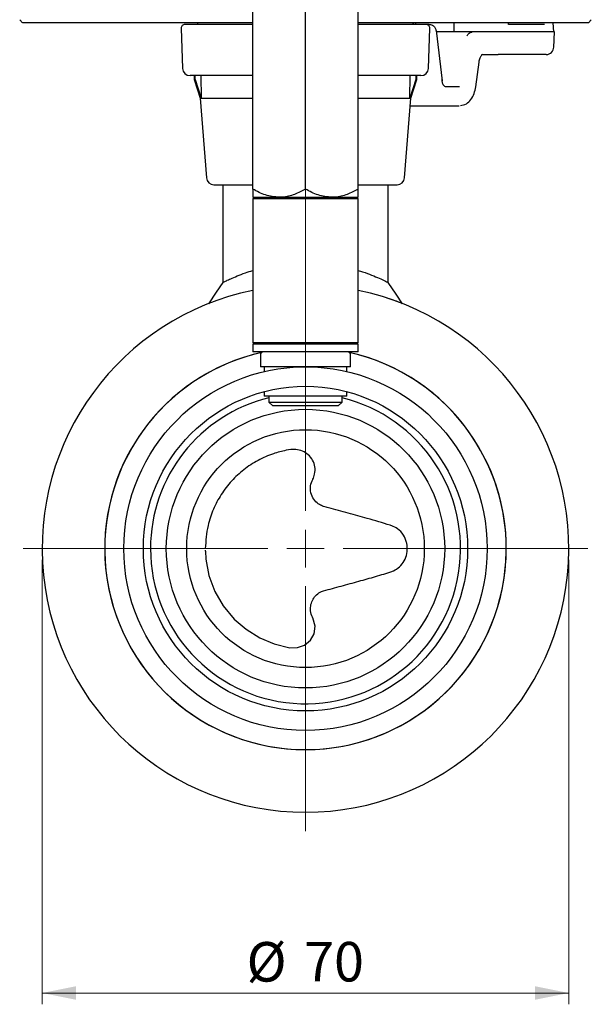
# Model space of a CAD drawing. Units: millimetres. Extents: x 10 to 410, y 6 to 287.
# Drawn here: x 260 to 311, y 136 to 223 of the extents above; entities that cross this region are included whole.
import ezdxf

# ---------------------------------------------------------------- set-up
doc = ezdxf.new("R2010")
doc.units = ezdxf.units.MM
doc.styles.add('SLDTEXTSTYLE0', font='TXT', dxfattribs={"width": 0.605})
doc.dimstyles.new('SLDDIMSTYLE0', dxfattribs={"dimtxt": 3.5, "dimasz": 3, "dimexe": 0, "dimexo": 0.0625, "dimgap": 0.875, "dimtad": 1, "dimdec": 1, "dimlfac": 1.5, "dimrnd": 1e-09, "dimzin": 12, "dimdsep": 46, "dimtxsty": 'SLDTEXTSTYLE0', "dimsah": 1, "dimcen": 0.09, "dimadec": 0, "dimazin": 3, "dimtfac": 1, "dimtdec": 1, "dimtofl": 0, "dimtmove": 0, "dimatfit": 3, "dimfxl": 1, "dimfrac": 2, "dimtolj": 1, "dimtzin": 12, "dimarcsym": 0})

# ---------------------------------------------------------------- blocks, each defined once
blk = doc.blocks.new('_D_7')
at = {"color": 7, "linetype": 'Continuous', "lineweight": 0, "transparency": 16777216}
for p, q in [((262.402, 175.06), (262.402, 135.726)), ((309.068, 175.06), (309.068, 135.726)), ((262.402, 136.726), (309.068, 136.726))]:
    blk.add_line(p, q, dxfattribs=at)
at = {"color": 7, "linetype": 'Continuous', "lineweight": 18, "transparency": 16777216}
for points in [[(262.402, 136.726), (265.402, 136.126), (265.402, 137.326)], [(309.068, 136.726), (306.068, 137.326), (306.068, 136.126)]]:
    blk.add_solid(points, dxfattribs=at)
at = {"color": 7, "linetype": 'Continuous', "lineweight": 18, "transparency": 16777216, "char_height": 3.5, "attachment_point": 1, "style": 'SLDTEXTSTYLE0'}
for s, insert in [('%%c', (280.51, 141.238)), ('70', (285.613, 141.248))]:
    blk.add_mtext(s, dxfattribs=dict(at, insert=insert))
blk = doc.blocks.new('SW_CENTERMARKSYMBOL_0')
at = {"color": 0, "linetype": 'Continuous', "lineweight": 18}
for p, q in [((0, 3.333), (0, 57.761)), ((0, 0), (0, 1.667)), ((-3.333, 0), (-25, 0)), ((0, 0), (-1.667, 0)), ((0, 0), (0, -1.667)), ((0, 0), (1.667, 0)), ((3.333, 0), (25, 0)), ((0, -3.333), (0, -25))]:
    blk.add_line(p, q, dxfattribs=at)

msp = doc.modelspace()

# ---------------------------------------------------------------- linework, layer by layer
at = {"color": 7, "linetype": 'Continuous', "lineweight": 25}
for p, q in [((281.068, 207.881), (281.068, 226.537)), ((285.735, 207.881), (285.735, 226.537)), ((290.402, 207.881), (290.402, 226.537)), ((260.411, 222.879), (260.671, 222.591)), ((295.34, 222.548), (295.203, 222.46)), ((296.702, 222.46), (296.501, 222.46)), ((303.726, 222.46), (303.72, 222.593)), ((306.909, 222.46), (303.726, 222.46)), ((307.73, 221.793), (307.69, 222.593)), ((310.799, 222.591), (311.059, 222.879)), ((274.724, 222.115), (274.848, 218.57)), ((296.622, 218.57), (296.746, 222.115)), ((297.307, 221.909), (297.843, 217.477)), ((298.865, 221.793), (297.321, 221.793)), ((303.214, 221.793), (300.658, 221.793)), ((303.748, 221.793), (303.214, 221.793)), ((307.592, 221.793), (303.748, 221.793)), ((307.723, 220.429), (307.787, 221.801)), ((301.335, 219.793), (302.798, 219.793)), ((307.057, 219.793), (302.798, 219.793)), ((300.823, 216.941), (301.113, 219.133)), ((275.868, 217.926), (275.868, 217.593)), ((275.959, 217.593), (275.959, 217.926)), ((276.462, 217.926), (276.497, 215.926)), ((295.956, 217.926), (290.402, 217.926)), ((294.973, 215.926), (295.008, 217.926)), ((295.511, 217.926), (295.511, 217.593)), ((295.602, 217.593), (295.602, 217.926)), ((275.868, 217.593), (276.402, 215.926)), ((275.959, 217.593), (275.868, 217.593)), ((275.959, 217.593), (276.497, 215.926)), ((295.511, 217.593), (294.973, 215.926)), ((295.068, 215.926), (295.602, 217.593)), ((295.602, 217.593), (295.511, 217.593)), ((297.855, 217.449), (297.84, 217.576)), ((299.378, 216.926), (298.196, 216.926)), ((276.402, 215.926), (276.958, 208.874)), ((276.497, 215.926), (276.402, 215.926)), ((276.497, 215.926), (281.068, 215.926)), ((290.402, 215.926), (294.973, 215.926)), ((294.512, 208.874), (295.068, 215.926)), ((295.068, 215.926), (294.973, 215.926)), ((296.988, 215.26), (298.037, 215.26)), ((298.037, 215.26), (299.356, 215.26)), ((278.402, 208.26), (278.402, 199.611)), ((293.068, 199.611), (293.068, 208.26)), ((281.202, 207.16), (281.068, 207.026)), ((281.068, 207.16), (283.402, 207.16)), ((281.068, 207.026), (281.068, 194.293)), ((290.402, 207.026), (281.068, 207.026)), ((283.402, 207.16), (288.068, 207.16)), ((288.068, 207.16), (290.402, 207.16)), ((290.402, 207.026), (290.268, 207.16)), ((290.402, 194.293), (290.402, 207.026)), ((281.068, 194.293), (281.202, 194.16)), ((281.068, 194.293), (285.735, 194.293)), ((281.068, 194.16), (281.068, 193.493)), ((285.735, 194.16), (281.068, 194.16)), ((285.735, 193.493), (281.068, 193.493)), ((285.735, 194.293), (290.402, 194.293)), ((290.402, 194.16), (285.735, 194.16)), ((290.402, 193.493), (285.735, 193.493)), ((290.268, 194.16), (290.402, 194.293)), ((290.402, 193.493), (290.402, 194.16)), ((281.735, 193.16), (281.735, 192.16)), ((289.735, 192.16), (289.735, 193.16)), ((289.735, 192.16), (281.735, 192.16)), ((282.068, 192.16), (282.068, 191.736)), ((289.402, 191.736), (289.402, 192.16)), ((282.068, 189.95), (282.068, 189.56)), ((289.402, 189.56), (282.068, 189.56)), ((282.492, 189.56), (282.492, 189.026)), ((288.978, 189.026), (288.978, 189.56)), ((289.402, 189.56), (289.402, 189.95)), ((282.492, 189.026), (282.826, 188.693)), ((282.492, 189.026), (285.735, 189.026)), ((285.735, 188.693), (282.826, 188.693)), ((285.735, 189.026), (288.978, 189.026)), ((288.644, 188.693), (285.735, 188.693)), ((288.644, 188.693), (288.978, 189.026)), ((276.872, 175.838), (276.873, 175.914))]:
    msp.add_line(p, q, dxfattribs=at)
at = {"color": 7, "linetype": 'Continuous', "lineweight": 25, "flags": 128}
for points in [[(278.402, 199.611), (277.831, 198.771), (277.13, 197.739)], [(294.34, 197.739), (293.761, 198.592), (293.068, 199.611)], [(276.872, 175.838), (276.909, 175.136), (277.183, 173.688), (277.712, 172.267), (278.449, 170.994), (279.417, 169.829), (280.47, 168.918), (281.684, 168.167), (282.971, 167.631), (284.359, 167.294), (285.014, 167.3), (285.649, 167.522), (286.169, 167.945), (286.494, 168.507), (286.59, 169.206), (286.379, 169.933), (286.379, 169.933), (286.379, 169.933)]]:
    msp.add_lwpolyline(points, dxfattribs=at)
at = {"color": 7, "linetype": 'Continuous', "lineweight": 25}
for radius in [16.1, 14.367, 12.333, 10.528]:
    msp.add_circle((285.735, 176.06), radius, dxfattribs=at)
for centre, radius, start, end in [((275.057, 222.126), 0.333, 90, 182), ((296.413, 222.126), 0.333, 358, 90), ((307.057, 220.46), 0.667, 270, 0), ((275.514, 218.593), 0.667, 182, 270), ((295.956, 218.593), 0.667, 270.00028, 358), ((277.623, 208.926), 0.667, 184.51295, 270), ((293.847, 208.926), 0.667, 270, 355.48705), ((285.735, 176.06), 23.333, 101.53696, 78.46304), ((282.068, 193.16), 0.333, 90, 180), ((289.402, 193.16), 0.333, 0, 90), ((285.735, 176.06), 17.789, 102.57379, 180), ((285.735, 176.06), 17.789, 180, 77.42621), ((285.735, 176.06), 17.789, 102.57379, 270), ((285.735, 176.06), 17.789, 270, 77.42621), ((285.735, 176.06), 13.733, 103.65774, 180), ((285.735, 176.06), 13.733, 180, 76.34226)]:
    msp.add_arc(centre, radius, start, end, dxfattribs=at)
for centre, major_axis, ratio, start_param, end_param in [((308.278, 1024.86), (30.069, 1070.946), 0.013731, 3.865853, 3.866021), ((269.054, 1024.86), (-22.253, 1070.946), 0.018564, 3.864143, 3.86527)]:
    msp.add_ellipse(centre, major_axis=major_axis, ratio=ratio, start_param=start_param, end_param=end_param, dxfattribs=at)
for points, knots in [([(264.027, 222.593), (263.637, 222.593), (262.857, 222.593), (261.964, 222.593), (261.281, 222.593), (260.854, 222.593), (260.658, 222.593), (260.688, 222.593), (260.695, 222.593)], [0, 0, 0, 0, 0.187506, 0.375012, 0.562518, 0.750023, 0.937529, 1, 1, 1, 1]), ([(281.105, 222.593), (280.483, 222.593), (278.783, 222.593), (276.117, 222.593), (273.166, 222.593), (270.431, 222.593), (267.964, 222.593), (265.775, 222.593), (264.61, 222.593), (264.027, 222.593)], [0, 0, 0, 0, 0.087814, 0.239845, 0.391876, 0.543907, 0.695938, 0.847969, 1, 1, 1, 1]), ([(281.068, 222.46), (280.986, 222.46), (280.576, 222.46), (279.564, 222.46), (278.416, 222.46), (277.432, 222.46), (276.786, 222.46), (276.237, 222.46), (275.655, 222.46), (275.162, 222.46), (275.091, 222.46), (275.057, 222.46)], [0, 0, 0, 0, 0.022586, 0.113022, 0.297465, 0.389795, 0.482155, 0.572561, 0.662997, 0.836398, 1, 1, 1, 1]), ([(276.26, 222.46), (276.241, 222.478), (276.203, 222.516), (276.155, 222.537), (276.13, 222.548)], [0, 0, 0, 0, 0.492661, 1, 1, 1, 1]), ([(296.399, 222.46), (296.371, 222.46), (296.311, 222.46), (295.705, 222.46), (294.725, 222.46), (293.385, 222.46), (291.935, 222.46), (290.855, 222.46), (290.402, 222.46)], [0, 0, 0, 0, 0.162693, 0.34196, 0.521227, 0.696986, 0.872744, 1, 1, 1, 1]), ([(310.801, 222.593), (310.76, 222.593), (310.677, 222.593), (310.011, 222.593), (308.961, 222.593), (307.505, 222.593), (305.678, 222.593), (303.51, 222.593), (301.038, 222.593), (298.305, 222.593), (295.352, 222.593), (292.717, 222.593), (291.048, 222.593), (290.457, 222.593)], [0, 0, 0, 0, 0.094796, 0.189591, 0.284387, 0.379182, 0.473978, 0.568774, 0.663569, 0.758365, 0.85316, 0.947956, 1, 1, 1, 1]), ([(296.702, 222.46), (296.77, 222.453), (296.903, 222.44), (297.091, 222.33), (297.216, 222.178), (297.283, 222.027), (297.299, 221.947), (297.307, 221.909)], [0, 0, 0, 0, 0.250579, 0.498982, 0.765223, 0.886175, 1, 1, 1, 1]), ([(300.515, 221.793), (300.274, 221.793), (299.792, 221.793), (299.174, 221.793), (298.865, 221.793)], [0, 0, 0, 0, 0.5, 1, 1, 1, 1]), ([(300.061, 221.46), (300.082, 221.497), (300.123, 221.571), (300.209, 221.66), (300.292, 221.721), (300.364, 221.76), (300.44, 221.787), (300.49, 221.791), (300.515, 221.793)], [0, 0, 0, 0, 0.2498325, 0.4990993, 0.632425, 0.7497322, 0.879161, 1, 1, 1, 1]), ([(300.658, 221.793), (300.637, 221.793), (300.598, 221.793), (300.54, 221.793), (300.515, 221.793)], [0, 0, 0, 0, 0.5632224, 1, 1, 1, 1]), ([(307.785, 221.793), (307.785, 221.793), (307.798, 221.793), (307.752, 221.793), (307.672, 221.793), (307.606, 221.793), (307.592, 221.793)], [0, 0, 0, 0, 0.022333, 0.451, 0.879614, 1, 1, 1, 1]), ([(301.113, 219.133), (301.124, 219.199), (301.146, 219.33), (301.198, 219.496), (301.257, 219.628), (301.335, 219.756), (301.417, 219.828), (301.429, 219.812), (301.435, 219.804)], [0, 0, 0, 0, 0.126195, 0.251804, 0.376801, 0.50385, 0.758388, 1, 1, 1, 1]), ([(281.068, 217.926), (280.955, 217.926), (280.459, 217.926), (279.714, 217.926), (278.844, 217.926), (278.088, 217.926), (277.399, 217.926), (276.783, 217.926), (276.271, 217.926), (275.874, 217.926), (275.621, 217.926), (275.506, 217.926), (275.525, 217.926), (275.529, 217.926)], [0, 0, 0, 0, 0.03365, 0.14691, 0.240229, 0.333578, 0.434313, 0.535079, 0.641446, 0.747844, 0.85727, 0.966726, 1, 1, 1, 1]), ([(298.196, 216.926), (298.123, 216.949), (298.014, 216.982), (297.909, 217.176), (297.861, 217.329), (297.849, 217.431), (297.843, 217.477)], [0, 0, 0, 0, 0.498731, 0.748853, 0.886914, 1, 1, 1, 1]), ([(299.458, 215.27), (299.64, 215.31), (299.992, 215.387), (300.405, 215.79), (300.7, 216.317), (300.783, 216.737), (300.823, 216.941)], [0, 0, 0, 0, 0.274164, 0.531523, 0.773423, 1, 1, 1, 1]), ([(295.016, 215.26), (295.38, 215.26), (296.118, 215.26), (296.696, 215.26), (296.988, 215.26)], [0, 0, 0, 0, 0.494892, 1, 1, 1, 1]), ([(277.623, 208.26), (277.649, 208.26), (277.704, 208.26), (278.154, 208.26), (278.907, 208.26), (279.884, 208.26), (280.7, 208.26), (281.068, 208.26)], [0, 0, 0, 0, 0.191542, 0.394558, 0.606014, 0.821957, 1, 1, 1, 1]), ([(283.402, 207.16), (282.991, 207.201), (282.177, 207.284), (281.436, 207.683), (281.068, 207.881)], [0, 0, 0, 0, 0.503998, 1, 1, 1, 1]), ([(281.068, 207.881), (281.068, 207.78), (281.068, 207.539), (281.068, 207.261), (281.068, 207.163), (281.068, 207.16), (281.068, 207.16)], [0, 0, 0, 0, 0.251999, 0.599954, 0.958367, 1, 1, 1, 1]), ([(285.735, 207.881), (285.416, 207.713), (284.766, 207.37), (283.96, 207.174), (283.499, 207.162), (283.402, 207.16)], [0, 0, 0, 0, 0.4323834, 0.879551, 1, 1, 1, 1]), ([(288.068, 207.16), (287.658, 207.201), (286.843, 207.284), (286.102, 207.683), (285.735, 207.881)], [0, 0, 0, 0, 0.503998, 1, 1, 1, 1]), ([(290.402, 207.881), (290.082, 207.713), (289.432, 207.37), (288.627, 207.174), (288.166, 207.162), (288.068, 207.16)], [0, 0, 0, 0, 0.432383, 0.879551, 1, 1, 1, 1]), ([(290.402, 208.26), (290.77, 208.26), (291.586, 208.26), (292.563, 208.26), (293.316, 208.26), (293.766, 208.26), (293.821, 208.26), (293.847, 208.26)], [0, 0, 0, 0, 0.178043, 0.393986, 0.605442, 0.808458, 1, 1, 1, 1]), ([(290.402, 207.16), (290.402, 207.16), (290.402, 207.163), (290.402, 207.258), (290.402, 207.534), (290.402, 207.78), (290.402, 207.881)], [0, 0, 0, 0, 0.041632, 0.388618, 0.748005, 1, 1, 1, 1]), ([(278.411, 199.616), (278.423, 199.621), (278.446, 199.633), (278.702, 199.76), (279.102, 199.948), (279.674, 200.192), (280.324, 200.45), (280.843, 200.611), (281.068, 200.68)], [0, 0, 0, 0, 0.166068, 0.333349, 0.505057, 0.681227, 0.861663, 1, 1, 1, 1]), ([(290.402, 200.679), (290.536, 200.64), (290.988, 200.507), (291.627, 200.261), (292.302, 199.98), (292.769, 199.759), (293.036, 199.627), (293.044, 199.623), (293.048, 199.621)], [0, 0, 0, 0, 0.080043, 0.269219, 0.465456, 0.667894, 0.85461, 1, 1, 1, 1]), ([(294.326, 197.754), (294.328, 197.753), (294.37, 197.736), (294.219, 197.797), (293.834, 197.942), (293.398, 198.106), (293.032, 198.22), (292.96, 198.243)], [0, 0, 0, 0, 0.01347, 0.323821, 0.620407, 0.925366, 1, 1, 1, 1]), ([(286.373, 182.188), (286.373, 182.188), (286.375, 182.192), (286.454, 182.34), (286.588, 182.708), (286.606, 183.3), (286.4, 183.899), (286.009, 184.382), (285.484, 184.71), (284.804, 184.89), (283.911, 184.756), (282.789, 184.459), (281.505, 183.904), (280.255, 183.087), (279.147, 182.064), (278.236, 180.88), (277.534, 179.548), (276.986, 177.943), (276.906, 176.748), (276.86, 176.06)], [0, 0, 0, 0, 0.000002, 0.000787, 0.032562, 0.075575, 0.117247, 0.156964, 0.194324, 0.231542, 0.281031, 0.350633, 0.437384, 0.526657, 0.613387, 0.702635, 0.789363, 0.878609, 1, 1, 1, 1]), ([(287.338, 179.801), (287.338, 179.801), (287.214, 179.836), (286.922, 179.962), (286.517, 180.304), (286.22, 180.847), (286.14, 181.47), (286.245, 181.925), (286.351, 182.146), (286.373, 182.188), (286.373, 182.188)], [0, 0, 0, 0, 0.000013, 0.130079, 0.316873, 0.525332, 0.747643, 0.950157, 0.999986, 1, 1, 1, 1]), ([(293.38, 178.071), (293.38, 178.071), (293.329, 178.089), (292.627, 178.327), (291.355, 178.704), (289.518, 179.203), (288.214, 179.556), (287.485, 179.76), (287.338, 179.801), (287.338, 179.801)], [0, 0, 0, 0, 0.000006, 0.027355, 0.371848, 0.648963, 0.929268, 0.999994, 1, 1, 1, 1]), ([(293.379, 174.046), (293.379, 174.046), (293.429, 174.063), (293.677, 174.158), (294.093, 174.428), (294.513, 174.963), (294.748, 175.616), (294.772, 176.186), (294.669, 176.749), (294.427, 177.311), (293.946, 177.81), (293.56, 178.01), (293.38, 178.071), (293.38, 178.071)], [0, 0, 0, 0, 0.000007, 0.032038, 0.164186, 0.293659, 0.420259, 0.546086, 0.602374, 0.737121, 0.883484, 0.999993, 1, 1, 1, 1]), ([(287.341, 172.32), (287.341, 172.32), (287.861, 172.467), (288.908, 172.754), (290.451, 173.169), (291.952, 173.589), (292.914, 173.886), (293.379, 174.046), (293.379, 174.046)], [0, 0, 0, 0, 0.000006, 0.250715, 0.503891, 0.750851, 0.999994, 1, 1, 1, 1]), ([(286.379, 169.933), (286.379, 169.933), (286.371, 169.949), (286.271, 170.145), (286.159, 170.541), (286.191, 171.1), (286.38, 171.593), (286.703, 171.999), (287.055, 172.222), (287.279, 172.303), (287.341, 172.32), (287.341, 172.32)], [0, 0, 0, 0, 0.000013, 0.018621, 0.228091, 0.416023, 0.588101, 0.760927, 0.935119, 0.999987, 1, 1, 1, 1])]:
    msp.add_open_spline(points, degree=3, knots=knots, dxfattribs=at)

# ---------------------------------------------------------------- block references
at = {"color": 7, "linetype": 'Continuous', "lineweight": 18}
msp.add_blockref('SW_CENTERMARKSYMBOL_0', (285.735, 176.06), dxfattribs=at)

# ---------------------------------------------------------------- dimensions: what is measured, and where the dimension line sits
dim = msp.add_linear_dim(base=(309.068, 136.726), p1=(262.402, 176.06), p2=(309.068, 176.06), text='%%c<>', dimstyle='SLDDIMSTYLE0', dxfattribs=at)
dim.commit()
dim.dimension.update_dxf_attribs({"geometry": '_D_7', "text_midpoint": (285.735, 136.726), "dimtype": 160})

doc.saveas('drawing.dxf')
